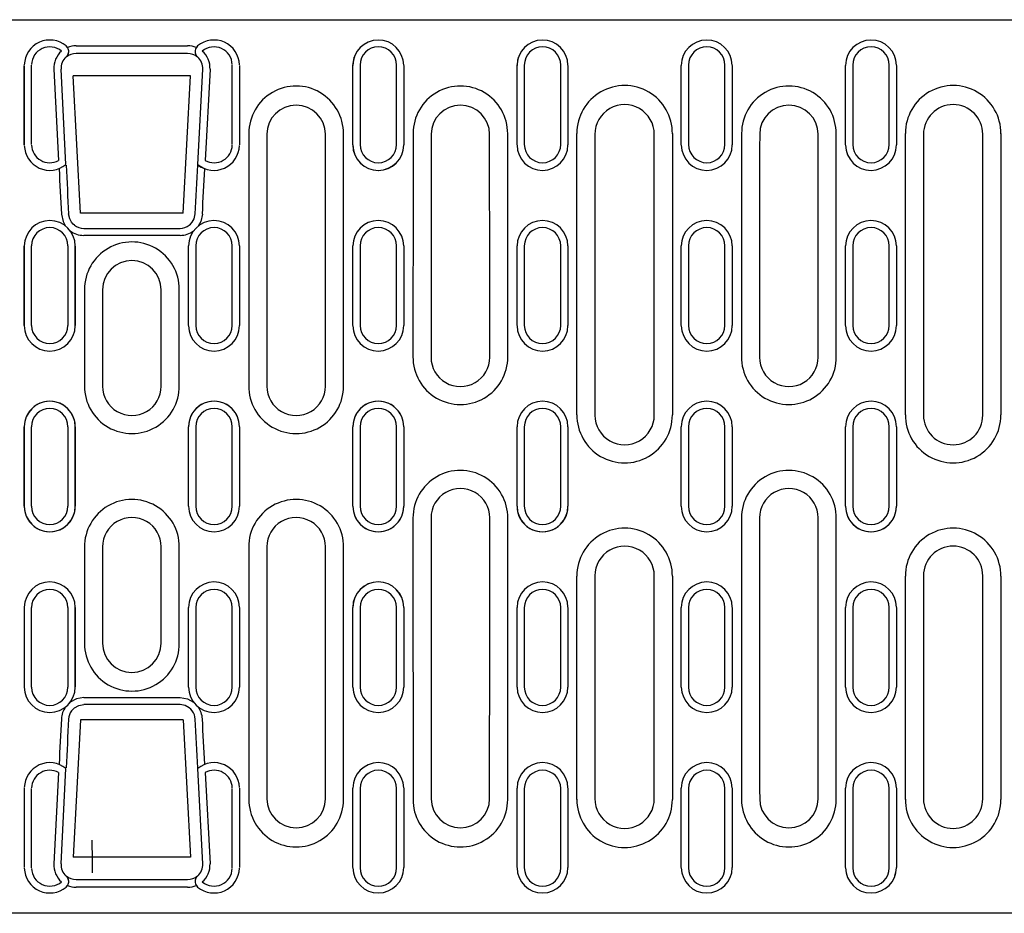
# Model space of a CAD drawing. Units: millimetres. Extents: x 98698 to 104095, y -2102 to 1795.
# Drawn here: x 99644 to 99780, y -2049 to -1925 of the extents above; entities that cross this region are included whole.
import ezdxf

# ---------------------------------------------------------------- set-up
doc = ezdxf.new("R2010")
doc.units = ezdxf.units.MM
doc.header["$LTSCALE"] = 2.5
doc.layers.add('DUENN-18', color=10, linetype='Continuous')
doc.layers.add('SICHTBAR', color=10, linetype='Continuous', lineweight=25)

msp = doc.modelspace()

# ---------------------------------------------------------------- linework, layer by layer
at = {"layer": 'DUENN-18'}
for p, q in [((99652.0779, -1928.8226), (99667.4834, -1928.8226)), ((99645.9134, -1942.4729), (99645.9134, -1931.488)), ((99648.9854, -1932.0672), (99649.6349, -1944.6804)), ((99670.5759, -1932.0672), (99669.9265, -1944.6804)), ((99673.648, -1942.4729), (99673.648, -1931.488)), ((99691.3134, -1931.488), (99691.3134, -1942.4729)), ((99696.348, -1942.4729), (99696.348, -1931.488)), ((99714.0134, -1931.488), (99714.0134, -1942.4729)), ((99719.048, -1942.4729), (99719.048, -1931.488)), ((99736.7134, -1931.488), (99736.7134, -1942.4729)), ((99741.748, -1942.4729), (99741.748, -1931.488)), ((99759.4134, -1931.488), (99759.4134, -1942.4729)), ((99764.448, -1942.4729), (99764.448, -1931.488)), ((99721.2807, -1979.8389), (99721.2807, -1940.937)), ((99734.4807, -1940.937), (99734.4807, -1979.8389)), ((99766.6807, -1979.8389), (99766.6807, -1940.937)), ((99779.8807, -1940.937), (99779.8807, -1979.8389)), ((99666.4353, -1955.0196), (99653.1261, -1955.0196)), ((99645.9134, -1967.4585), (99645.9134, -1956.4623)), ((99650.948, -1956.4623), (99650.948, -1967.4585)), ((99668.6134, -1956.4623), (99668.6134, -1967.4585)), ((99673.648, -1967.4585), (99673.648, -1956.4623)), ((99691.3134, -1956.4623), (99691.3134, -1967.4585)), ((99696.348, -1967.4585), (99696.348, -1956.4623)), ((99714.0134, -1956.4623), (99714.0134, -1967.4585)), ((99719.048, -1967.4585), (99719.048, -1956.4623)), ((99736.7134, -1956.4623), (99736.7134, -1967.4585)), ((99741.748, -1967.4585), (99741.748, -1956.4623)), ((99759.4134, -1956.4623), (99759.4134, -1967.4585)), ((99764.448, -1967.4585), (99764.448, -1956.4623)), ((99645.9134, -1992.4575), (99645.9134, -1981.4575)), ((99650.948, -1981.4575), (99650.948, -1992.4575)), ((99668.6134, -1981.4575), (99668.6134, -1992.4575)), ((99673.648, -1992.4575), (99673.648, -1981.4575)), ((99691.3134, -1981.4575), (99691.3134, -1992.4575)), ((99696.348, -1992.4575), (99696.348, -1981.4575)), ((99714.0134, -1981.4575), (99714.0134, -1992.4575)), ((99719.048, -1992.4575), (99719.048, -1981.4575)), ((99736.7134, -1981.4575), (99736.7134, -1992.4575)), ((99741.748, -1992.4575), (99741.748, -1981.4575)), ((99759.4134, -1981.4575), (99759.4134, -1992.4575)), ((99764.448, -1992.4575), (99764.448, -1981.4575)), ((99721.2807, -2032.9781), (99721.2807, -2002.0972)), ((99734.4807, -2002.0972), (99734.4807, -2032.9781)), ((99766.6807, -2032.9781), (99766.6807, -2002.0972)), ((99779.8807, -2002.0972), (99779.8807, -2032.9781)), ((99645.9134, -2017.4528), (99645.9134, -2006.4566)), ((99650.948, -2006.4566), (99650.948, -2017.4528)), ((99668.6134, -2006.4566), (99668.6134, -2017.4528)), ((99673.648, -2017.4528), (99673.648, -2006.4566)), ((99691.3134, -2006.4566), (99691.3134, -2017.4528)), ((99696.348, -2017.4528), (99696.348, -2006.4566)), ((99714.0134, -2006.4566), (99714.0134, -2017.4528)), ((99719.048, -2017.4528), (99719.048, -2006.4566)), ((99736.7134, -2006.4566), (99736.7134, -2017.4528)), ((99741.748, -2017.4528), (99741.748, -2006.4566)), ((99759.4134, -2006.4566), (99759.4134, -2017.4528)), ((99764.448, -2017.4528), (99764.448, -2006.4566)), ((99653.1261, -2018.8954), (99666.4353, -2018.8954)), ((99649.6349, -2029.2347), (99648.9854, -2041.8478)), ((99669.9265, -2029.2347), (99670.5759, -2041.8478)), ((99645.9134, -2042.4271), (99645.9134, -2031.4422)), ((99673.648, -2042.4271), (99673.648, -2031.4422)), ((99691.3134, -2031.4422), (99691.3134, -2042.4271)), ((99696.348, -2042.4271), (99696.348, -2031.4422)), ((99714.0134, -2031.4422), (99714.0134, -2042.4271)), ((99719.048, -2042.4271), (99719.048, -2031.4422)), ((99736.7134, -2031.4422), (99736.7134, -2042.4271)), ((99741.748, -2042.4271), (99741.748, -2031.4422)), ((99759.4134, -2031.4422), (99759.4134, -2042.4271)), ((99764.448, -2042.4271), (99764.448, -2031.4422)), ((99667.4834, -2045.0924), (99652.0779, -2045.0924))]:
    msp.add_line(p, q, dxfattribs=at)
at = {"layer": 'DUENN-18', "flags": 128}
for points in [[(99650.0366, -1952.0829), (99650.2638, -1953.098), (99650.6172, -1953.7346)], [(99669.5248, -1952.0829), (99669.2975, -1953.098), (99668.9442, -1953.7346)], [(99653.1261, -2018.8954), (99652.1025, -2019.0699), (99651.2495, -2019.5303)], [(99666.4353, -2018.8954), (99667.4589, -2019.0699), (99668.3119, -2019.5303)]]:
    msp.add_lwpolyline(points, dxfattribs=at)
at = {"layer": 'DUENN-18'}
for centre, radius, start, end in [((99648.4306, -1931.4917), 2.5182, 49.899232, 178.447015), ((99652.0779, -1931.908), 3.0966, 130.846091, 182.947888), ((99652.078, -1931.8973), 3.0747, 90.002119, 112.883562), ((99667.4833, -1931.8973), 3.0747, 67.116438, 89.997881), ((99671.1307, -1931.4917), 2.5182, 1.552985, 130.100768), ((99667.4834, -1931.908), 3.0966, 357.052112, 49.153909), ((99693.8307, -1931.4919), 2.5173, 0.089557, 179.910435), ((99716.5307, -1931.4919), 2.5173, 0.112218, 179.910477), ((99739.2307, -1931.4919), 2.5173, 0.089503, 179.910482), ((99761.9307, -1931.4919), 2.5173, 0.089612, 179.910388), ((99682.4808, -1940.9238), 6.5375, 359.537546, 180.115107), ((99705.1808, -1940.9238), 6.5375, 359.536778, 180.115092), ((99727.8808, -1940.9177), 6.6001, 359.521795, 180.167254), ((99750.5808, -1940.9238), 6.5375, 359.534899, 180.115107), ((99773.2808, -1940.9177), 6.6001, 359.520251, 180.167243), ((99648.4303, -1942.4696), 2.5177, 181.49123, 298.5848), ((99671.1311, -1942.4696), 2.5177, 241.4152, 358.50877), ((99693.8307, -1942.4689), 2.5173, 180.089565, 359.910443), ((99716.5307, -1942.4689), 2.5173, 180.089523, 359.887782), ((99739.2307, -1942.4689), 2.5173, 180.089518, 359.910497), ((99761.9307, -1942.4689), 2.5173, 180.089612, 359.910388), ((99648.4307, -1956.4633), 2.5173, 0.022328, 179.97767), ((99671.1307, -1956.4633), 2.5173, 0.02233, 179.977672), ((99693.8307, -1956.4633), 2.5173, 0.022332, 179.977661), ((99716.5307, -1956.4633), 2.5173, 0.071253, 179.977702), ((99739.2307, -1956.4633), 2.5173, 0.022278, 179.977708), ((99761.9307, -1956.4633), 2.5173, 0.022386, 179.977614), ((99653.1261, -1951.9284), 3.0913, 232.620587, 269.999104), ((99666.4352, -1951.9284), 3.0913, 270.000896, 307.379413), ((99659.7806, -1962.4774), 6.5514, 359.85962, 180.419208), ((99648.4307, -1967.4575), 2.5173, 180.022392, 359.977609), ((99671.1307, -1967.4575), 2.5173, 180.022391, 359.977608), ((99693.8307, -1967.4575), 2.5173, 180.022401, 359.977606), ((99716.5307, -1967.4575), 2.5173, 180.02236, 359.928727), ((99739.2307, -1967.4575), 2.5173, 180.022354, 359.97766), ((99761.9307, -1967.4575), 2.5173, 180.022448, 359.977552), ((99705.1806, -1971.8384), 6.5548, 179.517364, 0.179306), ((99750.5806, -1971.8384), 6.5548, 179.519077, 0.179295), ((99659.7807, -1975.8483), 6.5557, 179.826166, 0.394408), ((99682.4806, -1975.8484), 6.5557, 179.518848, 0.175096), ((99648.4307, -1981.4575), 2.5173, 0, 180), ((99671.1307, -1981.4575), 2.5173, 0, 180), ((99693.8307, -1981.4575), 2.5173, 0, 180), ((99716.5307, -1981.4575), 2.5173, 0, 180), ((99727.8806, -1979.8582), 6.6001, 179.515504, 0.167261), ((99739.2307, -1981.4575), 2.5173, 0, 180), ((99761.9307, -1981.4575), 2.5173, 0, 180), ((99773.2806, -1979.8582), 6.6001, 179.517289, 0.167247), ((99705.1808, -1994.0566), 6.5564, 359.520313, 180.170881), ((99750.5808, -1994.0566), 6.5564, 359.525192, 180.170893), ((99659.7806, -1998.0664), 6.5557, 359.822295, 180.431555), ((99682.4808, -1998.0667), 6.5557, 359.51888, 180.175093), ((99648.4307, -1992.4575), 2.5173, 180, 0), ((99671.1307, -1992.4575), 2.5173, 180, 0), ((99693.8307, -1992.4575), 2.5173, 180, 0), ((99716.5307, -1992.4575), 2.5173, 180, 0), ((99739.2307, -1992.4575), 2.5173, 180, 0), ((99761.9307, -1992.4575), 2.5173, 180, 0), ((99727.8808, -2002.0779), 6.6001, 359.515636, 180.167251), ((99773.2808, -2002.0779), 6.6001, 359.514111, 180.16724), ((99648.4307, -2006.4575), 2.5173, 0.022391, 179.977608), ((99671.1307, -2006.4575), 2.5173, 0.022392, 179.977609), ((99693.8307, -2006.4575), 2.5173, 0.022394, 179.977598), ((99716.5307, -2006.4575), 2.5173, 0.071273, 179.97764), ((99739.2307, -2006.4575), 2.5173, 0.02234, 179.977646), ((99761.9307, -2006.4575), 2.5173, 0.022448, 179.977552), ((99659.7807, -2011.4377), 6.5513, 179.859552, 0.291331), ((99648.4307, -2017.4518), 2.5173, 180.02233, 359.977672), ((99671.1307, -2017.4518), 2.5173, 180.022328, 359.97767), ((99693.8307, -2017.4518), 2.5173, 180.022339, 359.977668), ((99716.5307, -2017.4518), 2.5173, 180.022298, 359.928747), ((99739.2307, -2017.4518), 2.5173, 180.022292, 359.977722), ((99761.9307, -2017.4518), 2.5173, 180.022386, 359.977614), ((99653.1315, -2021.9921), 3.0991, 144.225153, 177.04089), ((99666.4298, -2021.9921), 3.0991, 2.95911, 35.774847), ((99648.4303, -2031.4455), 2.5177, 61.4152, 178.50877), ((99671.1311, -2031.4455), 2.5177, 1.49123, 118.5848), ((99693.8307, -2031.4461), 2.5173, 0.089557, 179.910435), ((99716.5307, -2031.4461), 2.5173, 0.112218, 179.910477), ((99739.2307, -2031.4461), 2.5173, 0.089503, 179.910482), ((99761.9307, -2031.4461), 2.5173, 0.089612, 179.910388), ((99682.4806, -2032.9912), 6.5375, 179.537546, 0.115107), ((99705.1806, -2032.9912), 6.5375, 179.53849, 0.1151), ((99727.8806, -2032.9974), 6.6001, 179.518453, 0.167257), ((99750.5806, -2032.9912), 6.5375, 179.538316, 0.115122), ((99773.2806, -2032.9974), 6.6001, 179.520251, 0.167243), ((99648.4306, -2042.4234), 2.5182, 181.552985, 310.100768), ((99652.0779, -2042.0071), 3.0966, 177.052112, 229.153909), ((99667.4834, -2042.0071), 3.0966, 310.846091, 2.947888), ((99671.1307, -2042.4234), 2.5182, 229.899232, 358.447015), ((99693.8307, -2042.4232), 2.5173, 180.089565, 359.910443), ((99716.5307, -2042.4232), 2.5173, 180.089523, 359.887782), ((99739.2307, -2042.4232), 2.5173, 180.089518, 359.910497), ((99761.9307, -2042.4232), 2.5173, 180.089612, 359.910388), ((99652.078, -2042.018), 3.0744, 247.11572, 269.999417), ((99667.4834, -2042.018), 3.0744, 270.000583, 292.88428)]:
    msp.add_arc(centre, radius, start, end, dxfattribs=at)
for centre, major_axis, ratio, start_param, end_param in [((99692.5371, -1986.9575), (0, 954.2656), 0.01740934, 1.52255145, 1.55913353), ((99672.4243, -1986.9575), (0, 954.2656), 0.01740934, 4.72405178, 4.76063385), ((99715.2371, -1986.9575), (0, 954.2656), 0.01740934, 1.52255145, 1.55493041), ((99695.1243, -1986.9575), (0, 954.2656), 0.01740934, 4.7282549, 4.76063385), ((99760.6371, -1986.9575), (0, 954.2656), 0.01740934, 1.52255145, 1.55493041), ((99740.5243, -1986.9575), (0, 954.2656), 0.01740934, 4.7282549, 4.76063385), ((99668.5134, -1986.9575), (-49.9737, 954.2652), 0.01741296, 1.52674759, 1.53333025), ((99651.048, -1986.9575), (49.9737, 954.2652), 0.01741296, 4.74985506, 4.75643772), ((99669.8371, -1986.9575), (0, 954.2656), 0.01740934, 1.54515695, 1.55913353), ((99649.7243, -1986.9575), (0, 954.2656), 0.01740934, 4.72405178, 4.73802835), ((99715.2371, -1986.9575), (0, 954.2656), 0.01740934, 1.57825622, 1.6190412), ((99695.1243, -1986.9575), (0, 954.2656), 0.01740934, 4.66414411, 4.70492909), ((99760.6371, -1986.9575), (0, 954.2656), 0.01740934, 1.57825622, 1.6190412), ((99740.5243, -1986.9575), (0, 954.2656), 0.01740934, 4.66414411, 4.70492909), ((99669.8371, -1986.9575), (0, 954.2656), 0.01740934, 1.58245913, 1.5964357), ((99649.7243, -1986.9575), (0, 954.2656), 0.01740934, 4.68674961, 4.70072618), ((99692.5371, -1986.9575), (0, 954.2656), 0.01740934, 1.58245913, 1.6190412), ((99672.4243, -1986.9575), (0, 954.2656), 0.01740934, 4.66414411, 4.70072618), ((99668.5134, -1986.9575), (49.9737, 954.2652), 0.01741296, 1.6082624, 1.61484507), ((99651.048, -1986.9575), (-49.9737, 954.2652), 0.01741296, 4.66834024, 4.6749229)]:
    msp.add_ellipse(centre, major_axis=major_axis, ratio=ratio, start_param=start_param, end_param=end_param, dxfattribs=at)
at = {"layer": 'SICHTBAR'}
for p, q in [((99410.2807, -1925.2199), (99909.2807, -1925.2199)), ((99650.707, -1930.3738), (99650.7083, -1930.3988)), ((99651.041, -1929.771), (99651.0424, -1929.7605)), ((99667.4834, -1929.8834), (99652.0779, -1929.8834)), ((99668.5189, -1929.7606), (99668.5204, -1929.7711)), ((99668.8543, -1930.3738), (99668.853, -1930.3988)), ((99690.514, -1930.3704), (99690.5118, -1930.3769)), ((99713.214, -1930.3704), (99713.2118, -1930.3769)), ((99644.9135, -1931.5394), (99644.9135, -1942.5243)), ((99650.6621, -1945.239), (99649.9839, -1932.0673)), ((99668.8992, -1945.239), (99669.5774, -1932.0673)), ((99674.6478, -1931.5394), (99674.6478, -1942.5243)), ((99690.3135, -1942.5243), (99690.3135, -1931.5394)), ((99697.3478, -1931.5394), (99697.3478, -1942.5243)), ((99713.0135, -1942.5243), (99713.0135, -1931.5394)), ((99720.0478, -1931.5394), (99720.0478, -1942.5243)), ((99735.7135, -1942.5243), (99735.7135, -1931.5394)), ((99742.7478, -1931.5394), (99742.7478, -1942.5243)), ((99758.4135, -1942.5243), (99758.4135, -1931.5394)), ((99765.4478, -1931.5394), (99765.4478, -1942.5243)), ((99667.8807, -1932.9575), (99651.6807, -1932.9575)), ((99652.6764, -1951.9575), (99651.6807, -1932.9575)), ((99666.8849, -1951.9575), (99667.8807, -1932.9575)), ((99723.7807, -1941.0575), (99723.7807, -1979.8575)), ((99731.9807, -1979.8575), (99731.9807, -1941.0575)), ((99769.1807, -1941.0575), (99769.1807, -1979.8575)), ((99777.3807, -1979.8575), (99777.3807, -1941.0575)), ((99674.6501, -1942.5312), (99674.6478, -1942.5243)), ((99666.8849, -1951.9575), (99652.6764, -1951.9575)), ((99653.1261, -1954.0532), (99666.4353, -1954.0532)), ((99645.8074, -1954.146), (99645.8055, -1954.1481)), ((99673.7559, -1954.1481), (99673.7539, -1954.146)), ((99691.2074, -1954.146), (99691.2055, -1954.1481)), ((99696.4559, -1954.1481), (99696.4539, -1954.146)), ((99713.9074, -1954.146), (99713.9055, -1954.1481)), ((99719.1559, -1954.1481), (99719.1539, -1954.146)), ((99736.6074, -1954.146), (99736.6055, -1954.1481)), ((99741.8559, -1954.1481), (99741.8539, -1954.146)), ((99759.3074, -1954.146), (99759.3055, -1954.1481)), ((99764.5559, -1954.1481), (99764.5539, -1954.146)), ((99644.9135, -1956.488), (99644.9135, -1967.4842)), ((99651.9478, -1967.4842), (99651.9478, -1956.488)), ((99667.6135, -1967.4842), (99667.6135, -1956.488)), ((99674.6478, -1956.488), (99674.6478, -1967.4842)), ((99690.3135, -1967.4842), (99690.3135, -1956.488)), ((99697.3478, -1956.488), (99697.3478, -1967.4842)), ((99713.0135, -1967.4842), (99713.0135, -1956.488)), ((99720.0478, -1956.488), (99720.0478, -1967.4842)), ((99735.7135, -1967.4842), (99735.7135, -1956.488)), ((99742.7478, -1956.488), (99742.7478, -1967.4842)), ((99758.4135, -1967.4842), (99758.4135, -1956.488)), ((99765.4478, -1956.488), (99765.4478, -1967.4842)), ((99655.7429, -1975.8575), (99655.7247, -1975.8575)), ((99663.8184, -1975.8575), (99663.8367, -1975.8575)), ((99644.9135, -1981.4575), (99644.9135, -1992.4575)), ((99651.9478, -1992.4575), (99651.9478, -1981.4575)), ((99667.6135, -1992.4575), (99667.6135, -1981.4575)), ((99674.6478, -1981.4575), (99674.6478, -1992.4575)), ((99690.3135, -1992.4575), (99690.3135, -1981.4575)), ((99697.3478, -1981.4575), (99697.3478, -1992.4575)), ((99713.0135, -1992.4575), (99713.0135, -1981.4575)), ((99720.0478, -1981.4575), (99720.0478, -1992.4575)), ((99735.7135, -1992.4575), (99735.7135, -1981.4575)), ((99742.7478, -1981.4575), (99742.7478, -1992.4575)), ((99758.4135, -1992.4575), (99758.4135, -1981.4575)), ((99765.4478, -1981.4575), (99765.4478, -1992.4575)), ((99746.5422, -1994.0575), (99746.524, -1994.0575)), ((99754.6191, -1994.0575), (99754.6373, -1994.0575)), ((99723.7807, -2002.0575), (99723.7807, -2032.8575)), ((99731.9807, -2032.8575), (99731.9807, -2002.0575)), ((99769.1807, -2002.0575), (99769.1807, -2032.8575)), ((99777.3807, -2032.8575), (99777.3807, -2002.0575)), ((99644.9135, -2006.4308), (99644.9135, -2017.427)), ((99651.9478, -2017.427), (99651.9478, -2006.4308)), ((99667.6135, -2017.427), (99667.6135, -2006.4308)), ((99674.6478, -2006.4308), (99674.6478, -2017.427)), ((99690.3135, -2017.427), (99690.3135, -2006.4308)), ((99697.3478, -2006.4308), (99697.3478, -2017.427)), ((99713.0135, -2017.427), (99713.0135, -2006.4308)), ((99720.0478, -2006.4308), (99720.0478, -2017.427)), ((99735.7135, -2017.427), (99735.7135, -2006.4308)), ((99742.7478, -2006.4308), (99742.7478, -2017.427)), ((99758.4135, -2017.427), (99758.4135, -2006.4308)), ((99765.4478, -2006.4308), (99765.4478, -2017.427)), ((99645.8055, -2019.7669), (99645.8074, -2019.7691)), ((99651.0539, -2019.7691), (99651.0559, -2019.7669)), ((99666.4353, -2019.8618), (99653.1261, -2019.8618)), ((99668.5055, -2019.7669), (99668.5074, -2019.7691)), ((99673.7539, -2019.7691), (99673.7559, -2019.7669)), ((99691.2055, -2019.7669), (99691.2074, -2019.7691)), ((99696.4539, -2019.7691), (99696.4559, -2019.7669)), ((99652.6764, -2021.9575), (99651.6807, -2040.9575)), ((99666.8849, -2021.9575), (99652.6764, -2021.9575)), ((99666.8849, -2021.9575), (99667.8807, -2040.9575)), ((99649.9839, -2041.8478), (99650.6621, -2028.6761)), ((99669.5774, -2041.8478), (99668.8992, -2028.6761)), ((99644.9135, -2031.3907), (99644.9135, -2042.3757)), ((99674.6478, -2031.3907), (99674.6478, -2042.3757)), ((99690.3135, -2042.3757), (99690.3135, -2031.3907)), ((99697.3478, -2031.3907), (99697.3478, -2042.3757)), ((99713.0135, -2042.3757), (99713.0135, -2031.3907)), ((99720.0478, -2031.3907), (99720.0478, -2042.3757)), ((99735.7135, -2042.3757), (99735.7135, -2031.3907)), ((99742.7478, -2031.3907), (99742.7478, -2042.3757)), ((99758.4135, -2042.3757), (99758.4135, -2031.3907)), ((99765.4478, -2031.3907), (99765.4478, -2042.3757)), ((99667.8807, -2040.9575), (99651.6807, -2040.9575)), ((99650.7083, -2043.5162), (99650.707, -2043.5412)), ((99668.853, -2043.5162), (99668.8543, -2043.5412)), ((99651.0424, -2044.1545), (99651.0409, -2044.144)), ((99652.0779, -2044.0317), (99667.4834, -2044.0317)), ((99668.5204, -2044.1441), (99668.5189, -2044.1545)), ((99909.2807, -2048.6951), (99410.2807, -2048.6951))]:
    msp.add_line(p, q, dxfattribs=at)
at = {"layer": 'SICHTBAR', "flags": 128}
for points in [[(99690.3112, -1931.5463), (99690.4944, -1930.4273), (99690.5193, -1930.3809)], [(99713.0112, -1931.5463), (99713.1944, -1930.4273), (99713.2193, -1930.3809)], [(99651.4277, -1953.1841), (99651.1887, -1952.7535), (99651.035, -1952.0671)], [(99668.1336, -1953.1841), (99668.3727, -1952.7535), (99668.5263, -1952.0671)], [(99651.8557, -1953.6238), (99651.6667, -1953.4609), (99651.4277, -1953.1841)], [(99667.7057, -1953.6238), (99667.8946, -1953.4609), (99668.1336, -1953.1841)], [(99651.2495, -2019.5303), (99651.1936, -2019.6029), (99651.0429, -2019.754)], [(99651.4277, -2020.731), (99651.6528, -2020.4678), (99651.8557, -2020.2912)], [(99651.8557, -2020.2912), (99652.4331, -2019.9798), (99653.1261, -2019.8618)], [(99667.7057, -2020.2912), (99667.1282, -2019.9798), (99666.4353, -2019.8618)], [(99668.1336, -2020.731), (99667.9085, -2020.4678), (99667.7057, -2020.2912)], [(99668.3119, -2019.5303), (99668.3677, -2019.6029), (99668.5185, -2019.754)], [(99765.2062, -2043.5254), (99765.4254, -2042.785), (99765.4501, -2042.3688)]]:
    msp.add_lwpolyline(points, dxfattribs=at)
at = {"layer": 'SICHTBAR'}
for centre, radius, start, end in [((99648.4306, -1931.5446), 3.5184, 49.899119, 178.446405), ((99671.1307, -1931.5446), 3.5184, 1.553595, 130.100881), ((99693.8307, -1931.5448), 3.5172, 0.500518, 179.911655), ((99716.5307, -1931.5448), 3.5172, 0.502029, 179.911644), ((99739.2307, -1931.5448), 3.5172, 0.501561, 179.911737), ((99761.9307, -1931.5448), 3.5172, 0.502029, 179.911644), ((99650.0527, -1929.6179), 1, 351.795032, 49.922847), ((99669.5087, -1929.6179), 1, 130.077153, 188.204968), ((99652.0779, -1931.9604), 2.0968, 130.829667, 182.92269), ((99650.0532, -1929.6179), 0.9994, 310.857934, 351.792796), ((99650.0143, -1929.635), 1.0321, 312.258558, 351.67979), ((99652.0779, -1931.9608), 2.0774, 89.999967, 131.245872), ((99667.4834, -1931.9608), 2.0774, 48.754128, 90.000033), ((99669.5081, -1929.6179), 0.9994, 188.207204, 229.142066), ((99669.5471, -1929.635), 1.0321, 188.325097, 227.741121), ((99667.4834, -1931.9604), 2.0968, 357.07731, 49.170333), ((99682.4807, -1941.0635), 4.0378, 0.084338, 179.878876), ((99705.1807, -1941.0635), 4.0378, 0.084338, 179.878876), ((99727.8807, -1941.0575), 4.1, 0, 180.053988), ((99750.5807, -1941.0635), 4.0378, 0.084341, 179.902361), ((99773.2807, -1941.0575), 4.1, 0.043112, 180), ((99648.4306, -1942.5191), 3.5183, 181.55105, 309.36673), ((99671.1308, -1942.5191), 3.5183, 230.63327, 358.44895), ((99693.8307, -1942.5279), 3.5195, 180.053905, 359.780755), ((99693.8306, -1942.5189), 3.5172, 180.503679, 359.911658), ((99716.5306, -1942.5189), 3.5172, 180.502029, 359.911644), ((99739.2306, -1942.5189), 3.5172, 180.501561, 359.911737), ((99761.9306, -1942.5189), 3.5172, 180.502029, 359.911644), ((99673.2504, -1938.1823), 8.3587, 238.443338, 245.987937), ((99648.4307, -1956.4894), 3.5172, 0.022029, 179.752138), ((99653.1261, -1951.9593), 2.0939, 232.647222, 269.999705), ((99666.4352, -1951.9593), 2.0939, 270.000295, 307.352778), ((99671.1307, -1956.4894), 3.5172, 0.247862, 179.977971), ((99693.8307, -1956.4894), 3.5172, 0.244907, 179.97797), ((99716.5307, -1956.4894), 3.5172, 0.247978, 179.977959), ((99739.2307, -1956.4894), 3.5172, 0.24705, 179.978052), ((99761.9307, -1956.4894), 3.5172, 0.247978, 179.977959), ((99659.7807, -1962.5609), 4.0517, 0.047708, 179.842666), ((99648.4307, -1967.4829), 3.5172, 180.022059, 359.752135), ((99671.1307, -1967.4829), 3.5172, 180.247865, 359.977941), ((99693.8307, -1967.4829), 3.5172, 180.251307, 359.977943), ((99716.5307, -1967.4829), 3.5172, 180.24798, 359.977929), ((99739.2307, -1967.4829), 3.5172, 180.247053, 359.978022), ((99761.9307, -1967.4829), 3.5172, 180.24798, 359.977929), ((99705.1807, -1971.8589), 4.055, 179.980542, 0.105229), ((99750.5807, -1971.8589), 4.055, 179.980557, 0.117378), ((99659.7807, -1975.8584), 4.056, 179.953304, 0.012517), ((99682.4807, -1975.8584), 4.056, 179.987352, 0.091514), ((99648.4307, -1981.4571), 3.5195, 0, 180.044476), ((99648.4307, -1981.4575), 3.5172, 0, 180), ((99671.1307, -1981.4571), 3.5195, 359.955524, 180), ((99671.1307, -1981.4575), 3.5172, 0, 180), ((99693.8307, -1981.4571), 3.5195, 359.965116, 180), ((99693.8307, -1981.4575), 3.5172, 0, 180), ((99716.5307, -1981.4575), 3.5172, 0, 180), ((99739.2307, -1981.4575), 3.5172, 0, 180), ((99761.9307, -1981.4575), 3.5172, 0, 180), ((99727.8807, -1979.8575), 4.1, 179.937203, 0), ((99773.2807, -1979.8575), 4.1, 180, 359.959991), ((99705.1807, -1994.0571), 4.0567, 0, 180.095273), ((99750.5807, -1994.0571), 4.0567, 0, 180.119544), ((99648.4307, -1992.458), 3.5195, 180, 0.058758), ((99648.4307, -1992.4575), 3.5172, 180, 0), ((99671.1307, -1992.4575), 3.5172, 180, 0), ((99693.8307, -1992.458), 3.5195, 179.934633, 0), ((99693.8307, -1992.4575), 3.5172, 180, 0), ((99716.5307, -1992.458), 3.5195, 179.934633, 0), ((99716.5307, -1992.4575), 3.5172, 180, 0), ((99739.2307, -1992.4575), 3.5172, 180, 0), ((99761.9307, -1992.458), 3.5195, 179.934252, 0), ((99761.9307, -1992.4575), 3.5172, 180, 0), ((99659.7807, -1998.0566), 4.056, 359.987391, 180.151571), ((99682.4807, -1998.0566), 4.056, 359.987358, 180.084248), ((99727.8807, -2002.0575), 4.1, 0, 180.053922), ((99773.2807, -2002.0575), 4.1, 0.043198, 180), ((99648.4307, -2006.4322), 3.5172, 0.022059, 179.752135), ((99671.1307, -2006.4322), 3.5172, 0.247865, 179.977941), ((99693.8307, -2006.4274), 3.5195, 0, 179.965689), ((99693.8307, -2006.4322), 3.5172, 0.24491, 179.977939), ((99716.5307, -2006.4322), 3.5172, 0.24798, 179.977929), ((99739.2307, -2006.4322), 3.5172, 0.247053, 179.978022), ((99761.9307, -2006.4322), 3.5172, 0.24798, 179.977929), ((99659.7807, -2011.3542), 4.0517, 180.06186, 359.952224), ((99648.4307, -2017.4257), 3.5172, 180.022029, 359.752138), ((99671.1307, -2017.4257), 3.5172, 180.247862, 359.977971), ((99693.8307, -2017.4257), 3.5172, 180.251305, 359.977973), ((99716.5307, -2017.4257), 3.5172, 180.247978, 359.977959), ((99739.2307, -2017.4257), 3.5172, 180.24705, 359.978052), ((99761.9307, -2017.4257), 3.5172, 180.247978, 359.977959), ((99653.1259, -2021.9555), 2.0936, 144.204706, 177.054388), ((99666.4355, -2021.9555), 2.0936, 2.945612, 35.795294), ((99648.4306, -2031.3959), 3.5183, 50.63327, 178.44895), ((99671.1308, -2031.3959), 3.5183, 1.55105, 129.36673), ((99693.8307, -2031.3962), 3.5172, 0.500518, 179.911655), ((99716.5307, -2031.3962), 3.5172, 0.502029, 179.911644), ((99739.2307, -2031.3962), 3.5172, 0.501561, 179.911737), ((99761.9307, -2031.3962), 3.5172, 0.502029, 179.911644), ((99682.4807, -2032.8516), 4.0378, 180.084338, 359.878876), ((99705.1807, -2032.8516), 4.0378, 180.084338, 359.878876), ((99727.8807, -2032.8575), 4.1, 179.951662, 0), ((99750.5807, -2032.8516), 4.0378, 180.084336, 359.859256), ((99773.2807, -2032.8575), 4.1, 180.043112, 0), ((99648.4306, -2042.3704), 3.5184, 181.553595, 310.100881), ((99652.0779, -2041.9547), 2.0968, 177.077361, 229.170264), ((99667.4834, -2041.9547), 2.0968, 310.829736, 2.922639), ((99671.1307, -2042.3704), 3.5184, 229.899119, 358.446405), ((99693.8306, -2042.3702), 3.5172, 180.503679, 359.911658), ((99716.5306, -2042.3702), 3.5172, 180.502029, 359.911644), ((99739.2306, -2042.3702), 3.5172, 180.501561, 359.911737), ((99761.9306, -2042.3702), 3.5172, 180.502029, 359.911644), ((99650.0532, -2044.2971), 0.9994, 8.207204, 49.142066), ((99652.0779, -2041.9543), 2.0774, 228.754151, 269.999954), ((99650.0143, -2044.2801), 1.0321, 8.325097, 47.741121), ((99667.4834, -2041.9543), 2.0774, 270.000046, 311.245849), ((99669.5081, -2044.2971), 0.9994, 130.857934, 171.792796), ((99669.547, -2044.2801), 1.0321, 132.258558, 171.67979), ((99650.0527, -2044.2972), 1, 310.077153, 8.204968), ((99669.5087, -2044.2972), 1, 171.795032, 229.922847)]:
    msp.add_arc(centre, radius, start, end, dxfattribs=at)
for centre, major_axis, ratio, start_param, end_param in [((99628.2547, -1986.9575), (0.8726, 954.2656), 0.0174311, 4.75897723, 4.77050449), ((99691.3066, -1986.9575), (-0.8726, 954.2656), 0.0174311, 1.51268082, 1.52420807), ((99673.6547, -1986.9575), (0.8726, 954.2656), 0.0174311, 4.75897723, 4.77050449), ((99714.0066, -1986.9575), (-0.8726, 954.2656), 0.0174311, 1.51268082, 1.52420807), ((99696.3547, -1986.9575), (0.8726, 954.2656), 0.0174311, 4.75897723, 4.77050449), ((99736.7066, -1986.9575), (-0.8726, 954.2656), 0.0174311, 1.51268082, 1.52420807), ((99719.0547, -1986.9575), (0.8726, 954.2656), 0.0174311, 4.75897723, 4.77050449), ((99759.4066, -1986.9575), (-0.8726, 954.2656), 0.0174311, 1.51268082, 1.52420807), ((99741.7547, -1986.9575), (0.8726, 954.2656), 0.0174311, 4.75897723, 4.77050449), ((99782.1066, -1986.9575), (-0.8726, 954.2656), 0.0174311, 1.51268082, 1.52420807), ((99695.0367, -1986.9575), (0, 951.7656), 0.01745506, 1.52255145, 1.55913353), ((99669.9247, -1986.9575), (0, 951.7656), 0.01745506, 4.72405178, 4.76063385), ((99717.7367, -1986.9575), (0, 951.7656), 0.01745506, 1.52255145, 1.55493041), ((99692.6247, -1986.9575), (0, 951.7656), 0.01745506, 4.7282549, 4.76063385), ((99763.1367, -1986.9575), (0, 951.7656), 0.01745506, 1.52255145, 1.55493041), ((99738.0247, -1986.9575), (0, 951.7656), 0.01745506, 4.7282549, 4.76063385), ((99669.5118, -1986.9052), (-49.9737, 953.2652), 0.01743113, 1.52622892, 1.53332834), ((99650.0495, -1986.9052), (49.9737, 953.2652), 0.01743113, 4.74985697, 4.75695638), ((99665.2523, -1952.0806), (6.723, 17.6389), 0.0563375, 5.12802665, 5.13206772), ((99665.2523, -1952.0806), (6.723, 17.6389), 0.0563375, 5.13206772, 5.13207743), ((99628.2547, -1986.9575), (0.4365, 954.2656), 0.01744907, 4.7328013, 4.74432855), ((99668.6066, -1986.9575), (-0.4365, 954.2656), 0.01744907, 1.53885676, 1.55038401), ((99673.6547, -1986.9575), (0.4365, 954.2656), 0.01744907, 4.7328013, 4.74432855), ((99714.0066, -1986.9575), (-0.4365, 954.2656), 0.01744907, 1.53885676, 1.55038401), ((99696.3547, -1986.9575), (0.4365, 954.2656), 0.01744907, 4.7328013, 4.74432855), ((99736.7066, -1986.9575), (-0.4365, 954.2656), 0.01744907, 1.53885676, 1.55038401), ((99719.0547, -1986.9575), (0.4365, 954.2656), 0.01744907, 4.7328013, 4.74432855), ((99759.4066, -1986.9575), (-0.4365, 954.2656), 0.01744907, 1.53885676, 1.55038401), ((99741.7547, -1986.9575), (0.4365, 954.2656), 0.01744907, 4.7328013, 4.74432855), ((99782.1066, -1986.9575), (-0.4365, 954.2656), 0.01744907, 1.53885676, 1.55038401), ((99672.3367, -1986.9575), (0, 951.7656), 0.01745506, 1.54515695, 1.55913353), ((99647.2239, -1986.9575), (0, 950.7656), 0.01745506, 4.72406405, 4.73805533), ((99647.2247, -1986.9575), (0, 951.7656), 0.01745506, 4.72405178, 4.73802835), ((99628.2547, -1986.9575), (0, 954.2656), 0.01745506, 4.70662535, 4.71815261), ((99668.6066, -1986.9575), (0, 954.2656), 0.01745506, 1.5650327, 1.57655995), ((99650.9547, -1986.9575), (0, 954.2656), 0.01745506, 4.70662535, 4.71815261), ((99691.3066, -1986.9575), (0, 954.2656), 0.01745506, 1.5650327, 1.57655995), ((99673.6547, -1986.9575), (0, 954.2656), 0.01745506, 4.70662535, 4.71815261), ((99714.0066, -1986.9575), (0, 954.2656), 0.01745506, 1.5650327, 1.57655995), ((99696.3547, -1986.9575), (0, 954.2656), 0.01745506, 4.70662535, 4.71815261), ((99736.7066, -1986.9575), (0, 954.2656), 0.01745506, 1.5650327, 1.57655995), ((99719.0547, -1986.9575), (0, 954.2656), 0.01745506, 4.70662535, 4.71815261), ((99759.4066, -1986.9575), (0, 954.2656), 0.01745506, 1.5650327, 1.57655995), ((99741.7547, -1986.9575), (0, 954.2656), 0.01745506, 4.70662535, 4.71815261), ((99782.1066, -1986.9575), (0, 954.2656), 0.01745506, 1.5650327, 1.57655995), ((99717.7367, -1986.9575), (0, 951.7656), 0.01745506, 1.57825622, 1.6190412), ((99692.6247, -1986.9575), (0, 951.7656), 0.01745506, 4.66414411, 4.70492909), ((99763.1367, -1986.9575), (0, 951.7656), 0.01745506, 1.57825622, 1.6190412), ((99738.0247, -1986.9575), (0, 951.7656), 0.01745506, 4.66414411, 4.70492909), ((99672.3367, -1986.9575), (0, 951.7656), 0.01745506, 1.58245913, 1.5964357), ((99647.2247, -1986.9575), (0, 951.7656), 0.01745506, 4.68674961, 4.70072618), ((99695.0367, -1986.9575), (0, 951.7656), 0.01745506, 1.58245913, 1.6190412), ((99669.9247, -1986.9575), (0, 951.7656), 0.01745506, 4.66414411, 4.70072618), ((99668.6066, -1986.9575), (0.4365, 954.2656), 0.01744907, 1.59120864, 1.60273589), ((99650.9547, -1986.9575), (-0.4365, 954.2656), 0.01744907, 4.68044941, 4.69197667), ((99691.3066, -1986.9575), (0.4365, 954.2656), 0.01744907, 1.59120864, 1.60273589), ((99673.6547, -1986.9575), (-0.4365, 954.2656), 0.01744907, 4.68044941, 4.69197667), ((99714.0066, -1986.9575), (0.4365, 954.2656), 0.01744907, 1.59120864, 1.60273589), ((99696.3547, -1986.9575), (-0.4365, 954.2656), 0.01744907, 4.68044941, 4.69197667), ((99736.7066, -1986.9575), (0.4365, 954.2656), 0.01744907, 1.59120864, 1.60273589), ((99719.0547, -1986.9575), (-0.4365, 954.2656), 0.01744907, 4.68044941, 4.69197667), ((99759.4066, -1986.9575), (0.4365, 954.2656), 0.01744907, 1.59120864, 1.60273589), ((99741.7547, -1986.9575), (-0.4365, 954.2656), 0.01744907, 4.68044941, 4.69197667), ((99782.1066, -1986.9575), (0.4365, 954.2656), 0.01744907, 1.59120864, 1.60273589), ((99669.5118, -1987.0099), (49.9737, 953.2652), 0.01743113, 1.60826431, 1.61536373), ((99650.0495, -1987.0099), (-49.9737, 953.2652), 0.01743113, 4.66782158, 4.67492099), ((99665.2523, -2021.8345), (-6.723, 17.6389), 0.0563375, 4.29271024, 4.29675131), ((99665.2523, -2021.8345), (-6.723, 17.6389), 0.0563375, 4.29270053, 4.29271024), ((99673.6547, -1986.9575), (-0.8726, 954.2656), 0.0174311, 4.65427347, 4.66580073), ((99714.0066, -1986.9575), (0.8726, 954.2656), 0.0174311, 1.61738458, 1.62891183), ((99696.3547, -1986.9575), (-0.8726, 954.2656), 0.0174311, 4.65427347, 4.66580073), ((99736.7066, -1986.9575), (0.8726, 954.2656), 0.0174311, 1.61738458, 1.62891183), ((99719.0547, -1986.9575), (-0.8726, 954.2656), 0.0174311, 4.65427347, 4.66580073), ((99759.4066, -1986.9575), (0.8726, 954.2656), 0.0174311, 1.61738458, 1.62891183), ((99741.7547, -1986.9575), (-0.8726, 954.2656), 0.0174311, 4.65427347, 4.66580073), ((99782.1066, -1986.9575), (0.8726, 954.2656), 0.0174311, 1.61738458, 1.62891183), ((99959.0723, 9096.7123), (0, 23034.4151), 0.01511691, 2.07535387, 2.07557705)]:
    msp.add_ellipse(centre, major_axis=major_axis, ratio=ratio, start_param=start_param, end_param=end_param, dxfattribs=at)

doc.saveas('drawing.dxf')
